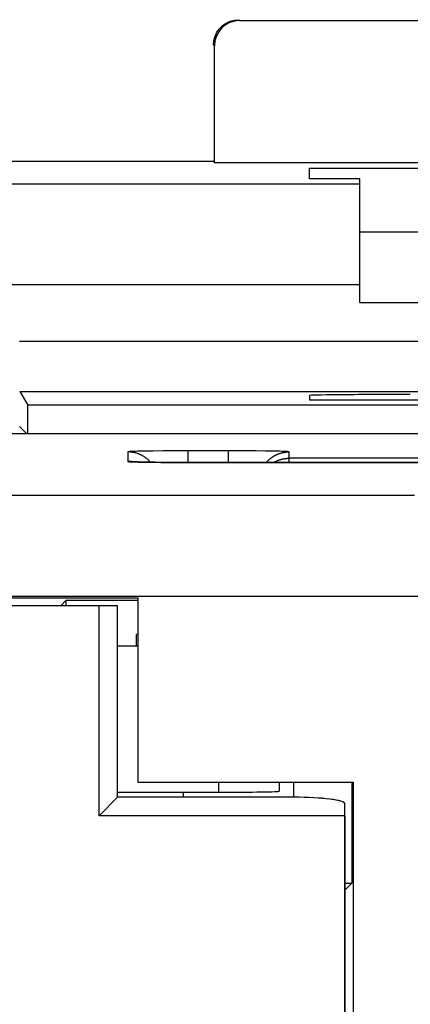
# Model space of a CAD drawing. Units: millimetres. Extents: x -75.1 to -7.8, y 1.5 to 50.5.
# Drawn here: x -25.4 to -21.5, y 40 to 49.8 of the extents above; entities that cross this region are included whole.
import ezdxf

# ---------------------------------------------------------------- set-up
doc = ezdxf.new("R2010")
doc.units = ezdxf.units.MM
doc.header["$LTSCALE"] = 16.335
doc.layers.get('0').update_dxf_attribs({"linetype": 'CONTINUOUS'})
for name, color, linetype in [('ASSI', 7, 'CONTINUOUS'), ('DRAFT', 7, 'CONTINUOUS'), ('RACCORDO', 7, 'CONTINUOUS')]:
    doc.layers.add(name, color=color, linetype=linetype)

msp = doc.modelspace()

# ---------------------------------------------------------------- linework, layer by layer
at = {"color": 253, "linetype": 'CONTINUOUS'}
for p, q in [((-23.1763, 49.7763), (-23.185, 49.785)), ((-23.4263, 49.5263), (-23.435, 49.535)), ((-21.985, 48.1578), (-26.4622, 48.1578)), ((-21.985, 47.1579), (-26.735, 47.1579)), ((-25.3583, 46.6028), (-12.6117, 46.6028))]:
    msp.add_line(p, q, dxfattribs=at)
at = {"color": 7, "linetype": 'CONTINUOUS'}
for p, q in [((-23.1763, 49.7763), (-20.2437, 49.7763)), ((-23.4263, 48.3675), (-23.4263, 49.5263)), ((-27.485, 48.385), (-23.435, 48.385)), ((-23.435, 48.385), (-23.4263, 48.3675)), ((-19.9937, 48.3675), (-23.4263, 48.3675)), ((-22.485, 48.2087), (-22.485, 48.3152)), ((-22.485, 48.3152), (-15.485, 48.3152)), ((-21.985, 48.2087), (-22.485, 48.2087)), ((-21.985, 46.985), (-21.985, 48.2087)), ((-21.985, 47.685), (-15.985, 47.685)), ((-21.985, 46.985), (-15.985, 46.985)), ((-25.3557, 46.1029), (-12.6143, 46.1029)), ((-25.3557, 46.1029), (-25.2755, 45.9692)), ((-22.485, 46.0644), (-22.485, 46.0199)), ((-25.274, 45.6832), (-25.2755, 45.9692)), ((-19.085, 45.9692), (-25.2755, 45.9692)), ((-22.485, 46.0199), (-19.085, 46.0199)), ((-25.2832, 45.6832), (-25.3573, 45.7573)), ((-23.735, 42.135), (-23.735, 42.085))]:
    msp.add_line(p, q, dxfattribs=at)
msp.add_lwpolyline([(-23.435, 49.535), (-23.4312, 49.5784), (-23.4199, 49.6205), (-23.4015, 49.66), (-23.3765, 49.6957), (-23.3457, 49.7265), (-23.31, 49.7515), (-23.2705, 49.7699), (-23.2284, 49.7812), (-23.185, 49.785)], dxfattribs=at)
for centre, major_axis, ratio, start_param, end_param in [((-23.1763, 49.5263), (0.1768, -0.1768), 0.999924, 2.356233, 3.926953), ((-21.485, 46.0644), (1, 0), 0.008727, 1.570796, 3.141593)]:
    msp.add_ellipse(centre, major_axis=major_axis, ratio=ratio, start_param=start_param, end_param=end_param, dxfattribs=at)
at = {"layer": 'ASSI', "color": 7, "linetype": 'CONTINUOUS'}
for p, q in [((-21.235, 45.6832), (-26.385, 45.6832)), ((-24.2257, 45.4066), (-24.2345, 45.407)), ((-24.2149, 45.4062), (-24.2257, 45.4066)), ((-24.2023, 45.4057), (-24.2149, 45.4062)), ((-24.1879, 45.4053), (-24.2023, 45.4057)), ((-24.1717, 45.4049), (-24.1879, 45.4053)), ((-24.1538, 45.4044), (-24.1717, 45.4049)), ((-24.1238, 45.4038), (-24.1538, 45.4044)), ((-24.09, 45.4032), (-24.1238, 45.4038)), ((-24.0526, 45.4027), (-24.09, 45.4032)), ((-24.012, 45.4021), (-24.0526, 45.4027)), ((-23.9683, 45.4017), (-24.012, 45.4021)), ((-23.9218, 45.4013), (-23.9683, 45.4017)), ((-23.873, 45.401), (-23.9218, 45.4013)), ((-23.8222, 45.4007), (-23.873, 45.401)), ((-23.7698, 45.4005), (-23.8222, 45.4007)), ((-23.7156, 45.4005), (-23.7698, 45.4005)), ((-16.2676, 45.4004), (-23.7156, 45.4005)), ((-72.3203, 44.0592), (-24.185, 44.0592)), ((-72.235, 43.985), (-24.385, 43.985)), ((-24.9452, 43.985), (-24.8981, 44.0321)), ((-24.8981, 44.0321), (-24.8981, 43.985)), ((-24.185, 44.0321), (-24.8981, 44.0321)), ((-24.5692, 41.9008), (-24.5692, 43.985)), ((-24.385, 42.085), (-24.385, 43.985)), ((-24.185, 44.0592), (-24.185, 42.235)), ((-24.1981, 43.585), (-24.1981, 43.6979)), ((-24.185, 43.6979), (-24.1981, 43.6979)), ((-24.385, 43.585), (-24.185, 43.585)), ((-24.185, 42.235), (-22.0497, 42.235)), ((-22.785, 42.235), (-22.785, 42.1455)), ((-22.6412, 42.235), (-22.6412, 42.085)), ((-22.0637, 42.235), (-22.0637, 41.235)), ((-22.0497, 42.235), (-22.0497, 9.735)), ((-24.385, 42.135), (-23.385, 42.135)), ((-24.385, 42.085), (-24.5692, 41.9008)), ((-22.635, 42.085), (-24.385, 42.085)), ((-22.135, 9.9464), (-22.135, 42.0236)), ((-22.135, 41.9008), (-24.5692, 41.9008)), ((-22.135, 41.1637), (-22.0637, 41.235)), ((-22.135, 41.235), (-22.0637, 41.235))]:
    msp.add_line(p, q, dxfattribs=at)
at = {"layer": 'ASSI', "color": 253, "linetype": 'CONTINUOUS'}
for p, q in [((-24.285, 45.5051), (-24.285, 45.4109)), ((-24.2674, 45.5076), (-24.2709, 45.5074)), ((-24.2636, 45.5079), (-24.2674, 45.5076)), ((-24.2593, 45.5082), (-24.2636, 45.5079)), ((-24.2547, 45.5084), (-24.2593, 45.5082)), ((-24.2471, 45.5088), (-24.2547, 45.5084)), ((-24.2386, 45.5092), (-24.2471, 45.5088)), ((-24.2261, 45.5096), (-24.2386, 45.5092)), ((-24.2084, 45.5102), (-24.2261, 45.5096)), ((-24.1844, 45.5109), (-24.2084, 45.5102)), ((-24.1527, 45.5117), (-24.1844, 45.5109)), ((-24.1065, 45.5126), (-24.1527, 45.5117)), ((-24.0364, 45.5136), (-24.1065, 45.5126)), ((-23.9374, 45.5146), (-24.0364, 45.5136)), ((-23.8067, 45.5154), (-23.9374, 45.5146)), ((-23.685, 45.5156), (-23.8067, 45.5154)), ((-23.685, 45.4004), (-23.685, 45.5156)), ((-23.1409, 45.5153), (-23.685, 45.5156)), ((-23.285, 45.4004), (-23.285, 45.5156)), ((-23.012, 45.5144), (-23.1409, 45.5153)), ((-22.9213, 45.5135), (-23.012, 45.5144)), ((-22.8581, 45.5125), (-22.9213, 45.5135)), ((-22.8125, 45.5116), (-22.8581, 45.5125)), ((-22.7814, 45.5108), (-22.8125, 45.5116)), ((-22.7579, 45.5101), (-22.7814, 45.5108)), ((-22.7439, 45.5096), (-22.7579, 45.5101)), ((-22.7314, 45.5092), (-22.7439, 45.5096)), ((-22.7229, 45.5088), (-22.7314, 45.5092)), ((-22.7153, 45.5084), (-22.7229, 45.5088)), ((-22.7107, 45.5082), (-22.7153, 45.5084)), ((-22.7064, 45.5079), (-22.7107, 45.5082)), ((-22.7026, 45.5076), (-22.7064, 45.5079)), ((-22.685, 45.4004), (-22.685, 45.5051)), ((-17.285, 45.4423), (-22.685, 45.4423)), ((-24.2655, 45.4082), (-24.2615, 45.408)), ((-24.2615, 45.408), (-24.257, 45.4077)), ((-24.257, 45.4077), (-24.2522, 45.4075)), ((-24.2522, 45.4075), (-24.2443, 45.4071)), ((-24.2443, 45.4071), (-24.2356, 45.4067)), ((-24.2356, 45.4067), (-24.2227, 45.4062)), ((-24.2227, 45.4062), (-24.2046, 45.4056)), ((-24.2046, 45.4056), (-24.1801, 45.4049)), ((-24.1801, 45.4049), (-24.1479, 45.4042)), ((-24.1479, 45.4042), (-24.0955, 45.4032)), ((-24.0955, 45.4032), (-24.0239, 45.4022)), ((-24.0239, 45.4022), (-24.012, 45.4021)), ((-23.7689, 45.4005), (-16.285, 45.4004)), ((-21.4424, 45.0738), (-72.5241, 45.0738)), ((-21.1544, 44.0739), (-72.5241, 44.0739)), ((-23.385, 42.235), (-23.385, 42.135))]:
    msp.add_line(p, q, dxfattribs=at)
for points in [[(-24.2709, 45.5074), (-24.2725, 45.5072), (-24.274, 45.5071), (-24.2754, 45.507), (-24.2768, 45.5069), (-24.278, 45.5067), (-24.2791, 45.5066), (-24.2801, 45.5065), (-24.281, 45.5063), (-24.2819, 45.5062), (-24.2826, 45.5061), (-24.2832, 45.5059), (-24.2838, 45.5058), (-24.2842, 45.5057), (-24.2846, 45.5055), (-24.2848, 45.5054), (-24.285, 45.5053), (-24.285, 45.5051)], [(-22.8378, 45.4004), (-22.835, 45.4021), (-22.831, 45.4044), (-22.8269, 45.4066), (-22.8228, 45.4087), (-22.8187, 45.4108), (-22.8146, 45.4129), (-22.8104, 45.4148), (-22.8062, 45.4167), (-22.8019, 45.4186), (-22.7977, 45.4203), (-22.7934, 45.422), (-22.7891, 45.4237), (-22.7847, 45.4252), (-22.7803, 45.4267), (-22.7759, 45.4282), (-22.7715, 45.4295), (-22.7671, 45.4308), (-22.7626, 45.4321), (-22.7582, 45.4332), (-22.7537, 45.4343), (-22.7492, 45.4353), (-22.7447, 45.4363), (-22.7401, 45.4372), (-22.7356, 45.438), (-22.731, 45.4387), (-22.7264, 45.4394), (-22.7219, 45.44), (-22.7173, 45.4405), (-22.7127, 45.441), (-22.7081, 45.4414), (-22.7035, 45.4417), (-22.6989, 45.442), (-22.6942, 45.4421), (-22.6896, 45.4422), (-22.685, 45.4423)], [(-22.685, 45.5051), (-22.685, 45.5053), (-22.6852, 45.5054), (-22.6854, 45.5055), (-22.6858, 45.5057), (-22.6862, 45.5058), (-22.6868, 45.5059), (-22.6874, 45.5061), (-22.6881, 45.5062), (-22.689, 45.5063), (-22.6899, 45.5065), (-22.6909, 45.5066), (-22.692, 45.5067), (-22.6932, 45.5069), (-22.6946, 45.507), (-22.696, 45.5071), (-22.6975, 45.5072), (-22.6991, 45.5074), (-22.7026, 45.5076)], [(-24.2481, 45.4086), (-24.2527, 45.4091), (-24.2573, 45.4096), (-24.2619, 45.41), (-24.2665, 45.4103), (-24.2711, 45.4105), (-24.2758, 45.4107), (-24.2804, 45.4108), (-24.285, 45.4109)], [(-24.285, 45.4109), (-24.285, 45.4107), (-24.2848, 45.4106), (-24.2846, 45.4105), (-24.2842, 45.4103), (-24.2838, 45.4102), (-24.2832, 45.4101), (-24.2826, 45.4099), (-24.2819, 45.4098), (-24.281, 45.4097), (-24.2801, 45.4095), (-24.2791, 45.4094), (-24.278, 45.4093), (-24.2768, 45.4091), (-24.2754, 45.409), (-24.274, 45.4089), (-24.2725, 45.4087), (-24.2709, 45.4086), (-24.2692, 45.4085), (-24.2655, 45.4082)], [(-24.2381, 45.4072), (-24.239, 45.4073), (-24.2436, 45.408), (-24.2481, 45.4086)]]:
    msp.add_lwpolyline(points, dxfattribs=at)
at = {"layer": 'ASSI', "color": 7, "linetype": 'CONTINUOUS'}
for points in [[(-24.0593, 45.4028), (-24.0602, 45.4038), (-24.0633, 45.4072), (-24.0664, 45.4106), (-24.0696, 45.414), (-24.0729, 45.4173), (-24.0762, 45.4205), (-24.0795, 45.4237), (-24.0829, 45.4268), (-24.0863, 45.4299), (-24.0898, 45.433), (-24.0933, 45.4359), (-24.0969, 45.4389), (-24.1005, 45.4417), (-24.1042, 45.4445), (-24.1079, 45.4473), (-24.1117, 45.45), (-24.1155, 45.4526), (-24.1193, 45.4552), (-24.1232, 45.4577), (-24.1271, 45.4602), (-24.131, 45.4626), (-24.135, 45.4649), (-24.139, 45.4672), (-24.1431, 45.4694), (-24.1472, 45.4716), (-24.1513, 45.4737), (-24.1554, 45.4757), (-24.1596, 45.4777), (-24.1638, 45.4796), (-24.1681, 45.4814), (-24.1723, 45.4832), (-24.1766, 45.4849), (-24.1809, 45.4865), (-24.1853, 45.4881), (-24.1897, 45.4896), (-24.1941, 45.491), (-24.1985, 45.4924), (-24.2029, 45.4937), (-24.2074, 45.4949), (-24.2118, 45.4961), (-24.2163, 45.4972), (-24.2208, 45.4982), (-24.2253, 45.4991), (-24.2299, 45.5), (-24.2344, 45.5008), (-24.239, 45.5016), (-24.2436, 45.5022), (-24.2481, 45.5028), (-24.2527, 45.5034), (-24.2573, 45.5038), (-24.2619, 45.5042), (-24.2665, 45.5046), (-24.2711, 45.5048), (-24.2758, 45.505), (-24.2804, 45.5051), (-24.285, 45.5051)], [(-22.9127, 45.4004), (-22.9098, 45.4038), (-22.9067, 45.4072), (-22.9036, 45.4106), (-22.9004, 45.414), (-22.8971, 45.4173), (-22.8938, 45.4205), (-22.8905, 45.4237), (-22.8871, 45.4268), (-22.8837, 45.4299), (-22.8802, 45.433), (-22.8767, 45.4359), (-22.8731, 45.4389), (-22.8695, 45.4417), (-22.8658, 45.4445), (-22.8621, 45.4473), (-22.8583, 45.45), (-22.8545, 45.4526), (-22.8507, 45.4552), (-22.8468, 45.4577), (-22.8429, 45.4602), (-22.839, 45.4626), (-22.835, 45.4649), (-22.831, 45.4672), (-22.8269, 45.4694), (-22.8228, 45.4716), (-22.8187, 45.4737), (-22.8146, 45.4757), (-22.8104, 45.4777), (-22.8062, 45.4796), (-22.8019, 45.4814), (-22.7977, 45.4832), (-22.7934, 45.4849), (-22.7891, 45.4865), (-22.7847, 45.4881), (-22.7803, 45.4896), (-22.7759, 45.491), (-22.7715, 45.4924), (-22.7671, 45.4937), (-22.7626, 45.4949), (-22.7582, 45.4961), (-22.7537, 45.4972), (-22.7492, 45.4982), (-22.7447, 45.4991), (-22.7401, 45.5), (-22.7356, 45.5008), (-22.731, 45.5016), (-22.7264, 45.5022), (-22.7219, 45.5028), (-22.7173, 45.5034), (-22.7127, 45.5038), (-22.7081, 45.5042), (-22.7035, 45.5046), (-22.6989, 45.5048), (-22.6942, 45.505), (-22.6896, 45.5051), (-22.685, 45.5051)], [(-24.2345, 45.407), (-24.2413, 45.4073), (-24.2439, 45.4075), (-24.2457, 45.4076), (-24.2469, 45.4077), (-24.2471, 45.4077)]]:
    msp.add_lwpolyline(points, dxfattribs=at)
for centre, major_axis, ratio, start_param, end_param in [((-23.385, 42.1455), (0.6, 0), 0.017455, -1.570796, 0.000005), ((-22.635, 42.0236), (0.5, 0), 0.122785, 6.283185, 7.853982)]:
    msp.add_ellipse(centre, major_axis=major_axis, ratio=ratio, start_param=start_param, end_param=end_param, dxfattribs=at)
at = {"layer": 'DRAFT', "color": 7, "linetype": 'CONTINUOUS'}
for p, q in [((-21.235, 45.6832), (-26.385, 45.6832)), ((-24.9452, 43.985), (-24.8981, 44.0321)), ((-24.8981, 44.0321), (-24.8981, 43.985)), ((-24.185, 44.0321), (-24.8981, 44.0321)), ((-24.5692, 41.9008), (-24.5692, 43.985)), ((-24.5692, 43.985), (-24.385, 43.985)), ((-24.385, 42.085), (-24.385, 43.985)), ((-24.185, 44.0592), (-24.185, 42.235)), ((-24.1981, 43.585), (-24.1981, 43.6979)), ((-24.185, 43.6979), (-24.1981, 43.6979)), ((-24.185, 42.235), (-22.0497, 42.235)), ((-22.6412, 42.235), (-22.6412, 42.085)), ((-22.0637, 42.235), (-22.0637, 41.235)), ((-22.0497, 42.235), (-22.0497, 9.735)), ((-24.385, 42.085), (-24.5692, 41.9008)), ((-22.135, 41.9008), (-24.5692, 41.9008)), ((-22.135, 41.9008), (-22.135, 10.0692)), ((-22.135, 41.235), (-22.0637, 41.235))]:
    msp.add_line(p, q, dxfattribs=at)
at = {"layer": 'RACCORDO', "color": 253, "linetype": 'CONTINUOUS'}
for p, q in [((-24.285, 45.5051), (-24.285, 45.4109)), ((-24.2674, 45.5076), (-24.2709, 45.5074)), ((-24.2636, 45.5079), (-24.2674, 45.5076)), ((-24.2593, 45.5082), (-24.2636, 45.5079)), ((-24.2547, 45.5084), (-24.2593, 45.5082)), ((-24.2471, 45.5088), (-24.2547, 45.5084)), ((-24.2386, 45.5092), (-24.2471, 45.5088)), ((-24.2261, 45.5096), (-24.2386, 45.5092)), ((-24.2084, 45.5102), (-24.2261, 45.5096)), ((-24.1844, 45.5109), (-24.2084, 45.5102)), ((-24.1527, 45.5117), (-24.1844, 45.5109)), ((-24.1065, 45.5126), (-24.1527, 45.5117)), ((-24.0364, 45.5136), (-24.1065, 45.5126)), ((-23.9374, 45.5146), (-24.0364, 45.5136)), ((-23.8067, 45.5154), (-23.9374, 45.5146)), ((-23.685, 45.5156), (-23.8067, 45.5154)), ((-23.685, 45.4004), (-23.685, 45.5156)), ((-23.1409, 45.5153), (-23.685, 45.5156)), ((-23.285, 45.4004), (-23.285, 45.5156)), ((-23.012, 45.5144), (-23.1409, 45.5153)), ((-22.9213, 45.5135), (-23.012, 45.5144)), ((-22.8581, 45.5125), (-22.9213, 45.5135)), ((-22.8125, 45.5116), (-22.8581, 45.5125)), ((-22.7814, 45.5108), (-22.8125, 45.5116)), ((-22.7579, 45.5101), (-22.7814, 45.5108)), ((-22.7439, 45.5096), (-22.7579, 45.5101)), ((-22.7314, 45.5092), (-22.7439, 45.5096)), ((-22.7229, 45.5088), (-22.7314, 45.5092)), ((-22.7153, 45.5084), (-22.7229, 45.5088)), ((-22.7107, 45.5082), (-22.7153, 45.5084)), ((-22.7064, 45.5079), (-22.7107, 45.5082)), ((-22.7026, 45.5076), (-22.7064, 45.5079)), ((-22.685, 45.4004), (-22.685, 45.5051)), ((-17.285, 45.4423), (-22.685, 45.4423)), ((-24.2674, 45.4083), (-24.2636, 45.4081)), ((-24.2636, 45.4081), (-24.2593, 45.4078)), ((-24.2593, 45.4078), (-24.2547, 45.4076)), ((-24.2547, 45.4076), (-24.2471, 45.4072)), ((-24.2436, 45.408), (-24.2481, 45.4086)), ((-24.2471, 45.4072), (-24.2386, 45.4068)), ((-24.2386, 45.4068), (-24.2261, 45.4063)), ((-24.2261, 45.4063), (-24.2121, 45.4059)), ((-24.2121, 45.4059), (-24.1886, 45.4052)), ((-24.1886, 45.4052), (-24.1575, 45.4044)), ((-24.1575, 45.4044), (-24.1119, 45.4035)), ((-24.1119, 45.4035), (-24.0487, 45.4025)), ((-24.0487, 45.4025), (-23.958, 45.4015)), ((-23.958, 45.4015), (-23.8291, 45.4007)), ((-23.8291, 45.4007), (-16.285, 45.4004)), ((-21.4424, 45.0738), (-72.5241, 45.0738)), ((-21.1544, 44.0739), (-72.5241, 44.0739)), ((-23.385, 42.235), (-23.385, 42.135))]:
    msp.add_line(p, q, dxfattribs=at)
at = {"layer": 'RACCORDO', "color": 7, "linetype": 'CONTINUOUS'}
for p, q in [((-24.2469, 45.4077), (-24.2473, 45.4077)), ((-24.2461, 45.4076), (-24.2469, 45.4077)), ((-24.2448, 45.4075), (-24.2461, 45.4076)), ((-24.2431, 45.4074), (-24.2448, 45.4075)), ((-24.2403, 45.4073), (-24.2431, 45.4074)), ((-24.2368, 45.4071), (-24.2403, 45.4073)), ((-24.2314, 45.4068), (-24.2368, 45.4071)), ((-24.2236, 45.4065), (-24.2314, 45.4068)), ((-24.2125, 45.4061), (-24.2236, 45.4065)), ((-24.1971, 45.4056), (-24.2125, 45.4061)), ((-72.3203, 44.0592), (-24.185, 44.0592)), ((-72.235, 43.985), (-24.5692, 43.985)), ((-24.385, 43.585), (-24.185, 43.585)), ((-22.785, 42.235), (-22.785, 42.1455)), ((-24.385, 42.135), (-23.385, 42.135)), ((-22.635, 42.085), (-24.385, 42.085)), ((-22.135, 41.9008), (-22.135, 42.0236)), ((-22.135, 41.1637), (-22.0637, 41.235))]:
    msp.add_line(p, q, dxfattribs=at)
at = {"layer": 'RACCORDO', "color": 253, "linetype": 'CONTINUOUS'}
for points in [[(-24.2709, 45.5074), (-24.2725, 45.5072), (-24.274, 45.5071), (-24.2754, 45.507), (-24.2768, 45.5069), (-24.278, 45.5067), (-24.2791, 45.5066), (-24.2801, 45.5065), (-24.281, 45.5063), (-24.2819, 45.5062), (-24.2826, 45.5061), (-24.2832, 45.5059), (-24.2838, 45.5058), (-24.2842, 45.5057), (-24.2846, 45.5055), (-24.2848, 45.5054), (-24.285, 45.5053), (-24.285, 45.5051)], [(-24.0593, 45.4028), (-24.0602, 45.4038), (-24.0633, 45.4072), (-24.0664, 45.4106), (-24.0696, 45.414), (-24.0729, 45.4173), (-24.0762, 45.4205), (-24.0795, 45.4237), (-24.0829, 45.4268), (-24.0863, 45.4299), (-24.0898, 45.433), (-24.0933, 45.4359), (-24.0969, 45.4389), (-24.1005, 45.4417), (-24.1042, 45.4445), (-24.1079, 45.4473), (-24.1117, 45.45), (-24.1155, 45.4526), (-24.1193, 45.4552), (-24.1232, 45.4577), (-24.1271, 45.4602), (-24.131, 45.4626), (-24.135, 45.4649), (-24.139, 45.4672), (-24.1431, 45.4694), (-24.1472, 45.4716), (-24.1513, 45.4737), (-24.1554, 45.4757), (-24.1596, 45.4777), (-24.1638, 45.4796), (-24.1681, 45.4814), (-24.1723, 45.4832), (-24.1766, 45.4849), (-24.1809, 45.4865), (-24.1853, 45.4881), (-24.1897, 45.4896), (-24.1941, 45.491), (-24.1985, 45.4924), (-24.2029, 45.4937), (-24.2074, 45.4949), (-24.2118, 45.4961), (-24.2163, 45.4972), (-24.2208, 45.4982), (-24.2253, 45.4991), (-24.2299, 45.5), (-24.2344, 45.5008), (-24.239, 45.5016), (-24.2436, 45.5022), (-24.2481, 45.5028), (-24.2527, 45.5034), (-24.2573, 45.5038), (-24.2619, 45.5042), (-24.2665, 45.5046), (-24.2711, 45.5048), (-24.2758, 45.505), (-24.2804, 45.5051), (-24.285, 45.5051)], [(-22.9127, 45.4004), (-22.9098, 45.4038), (-22.9067, 45.4072), (-22.9036, 45.4106), (-22.9004, 45.414), (-22.8971, 45.4173), (-22.8938, 45.4205), (-22.8905, 45.4237), (-22.8871, 45.4268), (-22.8837, 45.4299), (-22.8802, 45.433), (-22.8767, 45.4359), (-22.8731, 45.4389), (-22.8695, 45.4417), (-22.8658, 45.4445), (-22.8621, 45.4473), (-22.8583, 45.45), (-22.8545, 45.4526), (-22.8507, 45.4552), (-22.8468, 45.4577), (-22.8429, 45.4602), (-22.839, 45.4626), (-22.835, 45.4649), (-22.831, 45.4672), (-22.8269, 45.4694), (-22.8228, 45.4716), (-22.8187, 45.4737), (-22.8146, 45.4757), (-22.8104, 45.4777), (-22.8062, 45.4796), (-22.8019, 45.4814), (-22.7977, 45.4832), (-22.7934, 45.4849), (-22.7891, 45.4865), (-22.7847, 45.4881), (-22.7803, 45.4896), (-22.7759, 45.491), (-22.7715, 45.4924), (-22.7671, 45.4937), (-22.7626, 45.4949), (-22.7582, 45.4961), (-22.7537, 45.4972), (-22.7492, 45.4982), (-22.7447, 45.4991), (-22.7401, 45.5), (-22.7356, 45.5008), (-22.731, 45.5016), (-22.7264, 45.5022), (-22.7219, 45.5028), (-22.7173, 45.5034), (-22.7127, 45.5038), (-22.7081, 45.5042), (-22.7035, 45.5046), (-22.6989, 45.5048), (-22.6942, 45.505), (-22.6896, 45.5051), (-22.685, 45.5051)], [(-22.8378, 45.4004), (-22.835, 45.4021), (-22.831, 45.4044), (-22.8269, 45.4066), (-22.8228, 45.4087), (-22.8187, 45.4108), (-22.8146, 45.4129), (-22.8104, 45.4148), (-22.8062, 45.4167), (-22.8019, 45.4186), (-22.7977, 45.4203), (-22.7934, 45.422), (-22.7891, 45.4237), (-22.7847, 45.4252), (-22.7803, 45.4267), (-22.7759, 45.4282), (-22.7715, 45.4295), (-22.7671, 45.4308), (-22.7626, 45.4321), (-22.7582, 45.4332), (-22.7537, 45.4343), (-22.7492, 45.4353), (-22.7447, 45.4363), (-22.7401, 45.4372), (-22.7356, 45.438), (-22.731, 45.4387), (-22.7264, 45.4394), (-22.7219, 45.44), (-22.7173, 45.4405), (-22.7127, 45.441), (-22.7081, 45.4414), (-22.7035, 45.4417), (-22.6989, 45.442), (-22.6942, 45.4421), (-22.6896, 45.4422), (-22.685, 45.4423)], [(-22.685, 45.5051), (-22.685, 45.5053), (-22.6852, 45.5054), (-22.6854, 45.5055), (-22.6858, 45.5057), (-22.6862, 45.5058), (-22.6868, 45.5059), (-22.6874, 45.5061), (-22.6881, 45.5062), (-22.689, 45.5063), (-22.6899, 45.5065), (-22.6909, 45.5066), (-22.692, 45.5067), (-22.6932, 45.5069), (-22.6946, 45.507), (-22.696, 45.5071), (-22.6975, 45.5072), (-22.6991, 45.5074), (-22.7026, 45.5076)], [(-24.2481, 45.4086), (-24.2527, 45.4091), (-24.2573, 45.4096), (-24.2619, 45.41), (-24.2665, 45.4103), (-24.2711, 45.4105), (-24.2758, 45.4107), (-24.2804, 45.4108), (-24.285, 45.4109)], [(-24.285, 45.4109), (-24.285, 45.4107), (-24.2848, 45.4106), (-24.2846, 45.4105), (-24.2842, 45.4103), (-24.2838, 45.4102), (-24.2832, 45.4101), (-24.2826, 45.4099), (-24.2819, 45.4098), (-24.281, 45.4097), (-24.2801, 45.4095), (-24.2791, 45.4094), (-24.278, 45.4093), (-24.2768, 45.4091), (-24.2754, 45.409), (-24.274, 45.4089), (-24.2725, 45.4087), (-24.2709, 45.4086), (-24.2674, 45.4083)], [(-24.2381, 45.4072), (-24.239, 45.4073), (-24.2436, 45.408)]]:
    msp.add_lwpolyline(points, dxfattribs=at)
at = {"layer": 'RACCORDO', "color": 7, "linetype": 'CONTINUOUS'}
for centre, major_axis, ratio, start_param, end_param in [((-23.385, 42.1455), (0.6, 0), 0.017455, -1.570796, -0.000194), ((-22.635, 42.0236), (0.5, 0), 0.122785, 0, 1.570796)]:
    msp.add_ellipse(centre, major_axis=major_axis, ratio=ratio, start_param=start_param, end_param=end_param, dxfattribs=at)

doc.saveas('drawing.dxf')
